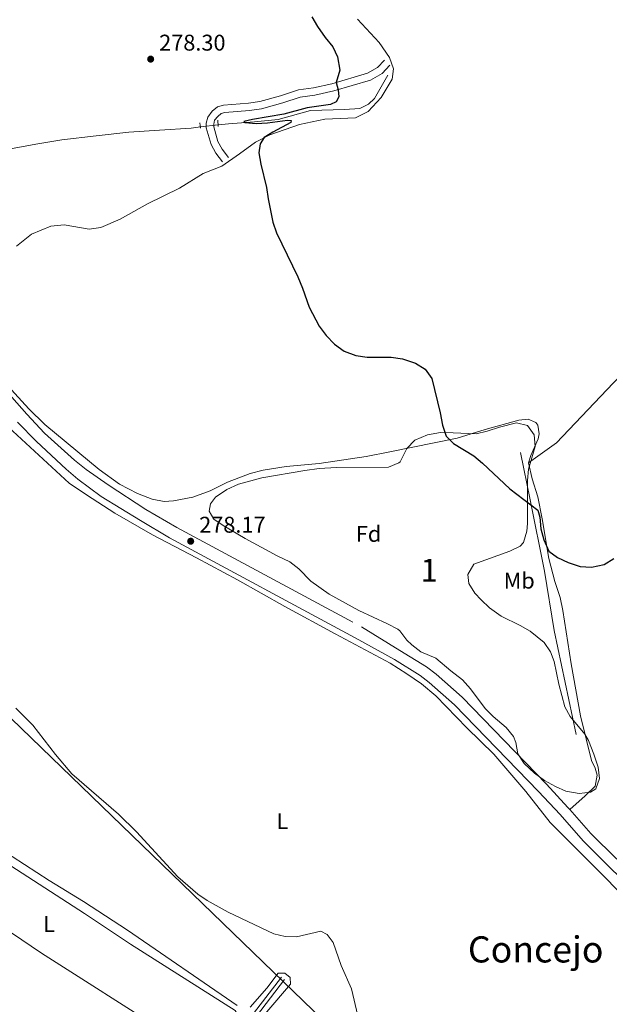
# Model space of a CAD drawing. Units: metres. Extents: x 622689 to 629680, y 641800 to 646549.
# Drawn here: x 625206 to 625465, y 644537 to 644971 of the extents above; entities that cross this region are included whole.
import ezdxf
from ezdxf.enums import TextEntityAlignment as Align

# ---------------------------------------------------------------- set-up
doc = ezdxf.new("R2010")
doc.units = ezdxf.units.M
doc.header["$MEASUREMENT"] = 0
for name, pattern in [('DGN Style 2', [87.88014000000001, 52.728084, -35.15205600000001]), ('DGN Style 3', [123.03219600000003, 87.88014000000001, -35.15205600000001]), ('DGN Style 5', [61.516098000000014, 26.364042, -35.15205600000001]), ('DGN Style 7', [175.76028000000005, 79.09212600000001, -35.15205600000001, 26.364042, -35.15205600000001])]:
    doc.linetypes.add(name, pattern=pattern)
for name, color, linetype, lineweight in [('Centroides', 7, 'Continuous', 5), ('Entidades rústicas y varios', 7, 'Continuous', 5), ('Hidrografía', 7, 'Continuous', 5), ('Líneas de conducción', 7, 'Continuous', 5), ('Relieve y altimetría', 7, 'Continuous', 5), ('Textos de rotulación', 7, 'Continuous', 5), ('Viales y ferrocarril', 7, 'Continuous', 5)]:
    doc.layers.add(name, color=color, linetype=linetype, lineweight=lineweight)
doc.styles.add('Style-Arial', font='txt')
doc.styles.add('Style-Arial Narrow', font='txt')
doc.styles.add('Style-Times New Roman', font='txt')

# ---------------------------------------------------------------- blocks, each defined once
blk = doc.blocks.new('5PATER_44')
at = {"layer": 'Relieve y altimetría', "linetype": 'Continuous', "lineweight": 5}
h = blk.add_hatch(color=250, dxfattribs=at)
edge = h.paths.add_edge_path()
edge.add_ellipse((1.001171767711639e-08, 1.001171767711639e-08), major_axis=(-1.095731443231309, -1.110710700762829), ratio=0.9994222409660316, start_angle=0, end_angle=360)
blk = doc.blocks.new('5PATER_142')
at = {"layer": 'Relieve y altimetría', "linetype": 'Continuous', "lineweight": 5}
h = blk.add_hatch(color=250, dxfattribs=at)
edge = h.paths.add_edge_path()
edge.add_ellipse((1.001171767711639e-08, 1.001171767711639e-08), major_axis=(-1.095731443231309, -1.110710700762829), ratio=0.9994222409660316, start_angle=0, end_angle=360)

msp = doc.modelspace()

# ---------------------------------------------------------------- linework, layer by layer
at = {"layer": 'Entidades rústicas y varios', "color": 92, "linetype": 'Continuous', "lineweight": 5}
for points in [[(625354.7579999999, 644970.838, 273.143), (625364.1699999999, 644960.4739999999, 273.329), (625368.838, 644953.9890000001, 273.366), (625370.5460000001, 644948.9880000001, 273.366), (625369.902, 644944.4010000001, 273.366), (625365.064, 644936.406, 273.441), (625359.382, 644930.186, 273.59), (625353.8019999999, 644927.354, 273.887), (625340.3729999999, 644926.8319999999, 274.371), (625329.129, 644924.479, 274.669), (625316.129, 644919.906, 274.929), (625309.81, 644916.6910000001, 275.115), (625302.8459999999, 644911.6070000001, 275.971), (625295.0700000001, 644906.139, 276.269), (625286.8899999999, 644902.861, 276.009), (625276.4839999999, 644896.5009999999, 275.897), (625262.3630000001, 644889.53, 276.195), (625250.361, 644882.8119999999, 276.306), (625241.8899999999, 644879.121, 276.567), (625236.69, 644878.341, 276.827), (625225.7949999999, 644880.348, 276.753), (625219.885, 644879.744, 276.827), (625211.338, 644876.1259999999, 276.976), (625204.7479999999, 644870.973, 277.162)], [(625581.747, 644926.52, 270.586), (625543.0689999999, 644885.6259999999, 270.941), (625467.169, 644810.5530000001, 273.428), (625442.1229999999, 644784.413, 273.783), (625429.9510000001, 644775.575, 274.232)], [(625190.0249999999, 644821.3800000001, 277.786), (625210.2250000001, 644799.2820000001, 277.786), (625217.267, 644792.3530000001, 277.43), (625241.1429999999, 644772.6599999999, 277.43), (625250.1200000001, 644766.1140000001, 277.43), (625258.041, 644761.983, 277.608), (625264.463, 644759.5959999999, 277.608), (625269.6470000001, 644758.581, 277.608), (625273.8559999999, 644758.79, 277.608), (625282.3049999999, 644760.3630000001, 277.786), (625289.9269999999, 644763.273, 277.786), (625297.5819999999, 644767.077, 277.786), (625307.4720000001, 644770.8559999999, 277.786), (625313.2390000001, 644772.3770000001, 277.786), (625323.327, 644773.996, 277.786), (625337.777, 644775.229, 277.608), (625358.55, 644778.284, 277.075), (625368.8600000001, 644780.314, 276.187), (625398.5220000001, 644786.3230000001, 275.298), (625410.871, 644790.152, 274.232), (625425.6769999999, 644794.368, 273.699), (625429.699, 644794.7239999999, 273.699), (625433.0970000001, 644793.327, 273.877), (625433.997, 644792.102, 273.877), (625434.577, 644788.342, 273.877), (625434.142, 644786.067, 274.055), (625430.939, 644778.8219999999, 274.232), (625429.9510000001, 644775.575, 274.232)], [(625485.848, 644569.675, 278.474), (625464.6399999999, 644592.064, 278.119), (625439.4299999999, 644617.264, 277.763), (625428.6640000001, 644630.8430000001, 277.763), (625414.6780000001, 644647.385, 278.119), (625402.7309999999, 644658.8330000001, 278.119), (625389.1300000001, 644673.03, 278.297), (625382.8060000001, 644678.212, 278.297), (625376.4110000001, 644682.723, 278.297), (625369.0090000001, 644687.3400000001, 278.474), (625344.871, 644700.2509999999, 278.474), (625322.7490000001, 644712.315, 278.119), (625302.0079999999, 644723.977, 278.119), (625283.96, 644733.791, 278.297), (625264.6070000001, 644743.784, 278.297), (625247.9750000001, 644753.456, 278.474), (625235.6000000001, 644761.4369999999, 278.474), (625227.9340000001, 644766.612, 278.474), (625199.327, 644793.023, 278.652)], [(625429.9510000001, 644775.575, 274.232), (625431.5160000001, 644768.5419999999, 274.41), (625434.0179999999, 644760.619, 274.41), (625435.933, 644750.868, 274.41), (625438.821, 644733.3729999999, 274.765), (625441.409, 644723.2520000001, 275.121), (625443.794, 644716.298, 275.298), (625445.017, 644710.4920000001, 275.476), (625448.683, 644687.0390000001, 275.654), (625452.7180000001, 644664.185, 276.187), (625457.5179999999, 644644.5760000001, 276.72), (625459.176, 644641.0819999999, 276.72), (625460.1240000001, 644638.0320000001, 276.72), (625459.1810000001, 644633.2960000001, 277.075), (625454.808, 644628.913, 277.608), (625448.075, 644622.925, 277.994)], [(625174.0460000001, 644696.784, 280.325), (625176.014, 644699.1370000001, 280.148), (625178.361, 644699.256, 280.148), (625181.7930000001, 644697.962, 280.148), (625182.696, 644694.983, 280.148), (625181.8119999999, 644691.2919999999, 279.97), (625179.5930000001, 644685.696, 280.148), (625176.146, 644679.314, 280.148), (625170.99, 644671.4750000001, 280.503), (625160.861, 644656.652, 280.681), (625154.625, 644648.436, 280.503), (625150.8859999999, 644639.9299999999, 280.503), (625150.967, 644637.7320000001, 280.503), (625152.8400000001, 644634.2350000001, 280.503), (625157.9210000001, 644629.7779999999, 280.503), (625175.571, 644621.1100000001, 280.503), (625183.933, 644615.6950000001, 280.503), (625197.3019999999, 644605.8219999999, 280.503), (625219.1869999999, 644591.676, 280.428), (625234.176, 644582.517, 280.428), (625253.507, 644569.804, 280.428), (625301.8589999999, 644536.7180000001, 280.428)], [(625133.9839999999, 644611.8600000001, 282.423), (625135.3559999999, 644614.1740000001, 282.423), (625135.345, 644617.8260000001, 282.245), (625136.746, 644623.121, 282.068), (625139.415, 644627.898, 282.068), (625143.317, 644631.226, 282.068), (625147.1529999999, 644631.9450000001, 282.068), (625151.665, 644630.841, 282.068), (625156.1070000001, 644628.0959999999, 282.068), (625174.29, 644615.7039999999, 281.712), (625187.9880000001, 644607.584, 281.712), (625197.1359999999, 644601.388, 281.535), (625234.635, 644577.185, 281.357), (625254.902, 644563.658, 281.179), (625300.885, 644534.5460000001, 281.002), (625301.675, 644533.283, 281.002), (625301.7579999999, 644531.6070000001, 281.179), (625298.6610000001, 644525.592, 281.179), (625292.176, 644518.962, 281.179), (625287.2860000001, 644513.8319999999, 281.712)], [(625287.2860000001, 644513.8319999999, 281.712), (625270.9909999999, 644524.554, 282.067), (625215.81, 644559.69, 282.067), (625193.8230000001, 644574.4750000001, 282.245), (625144.9569999999, 644605.744, 282.245), (625133.9839999999, 644611.8600000001, 282.423)], [(625307.4890000001, 644535.966, 280.428), (625314.8589999999, 644544.351, 280.428), (625319.8899999999, 644550.936, 280.25), (625322.7590000001, 644550.8770000001, 280.428), (625325.1170000001, 644548.952, 280.783), (625325.244, 644546.084, 281.139), (625303.547, 644520.744, 281.672)]]:
    msp.add_polyline3d(points, dxfattribs=at)
at = {"layer": 'Entidades rústicas y varios', "color": 92, "linetype": 'DGN Style 3', "lineweight": 5}
msp.add_polyline3d([(625456.2039999999, 644653.361, 284.003), (625458.5830000001, 644647.3, 284.003), (625460.44, 644641.6100000001, 284.358), (625461.138, 644636.547, 284.358), (625459.4480000001, 644632.067, 284.358), (625457.071, 644630.638, 284.358), (625452.1570000001, 644629.9410000001, 284.358), (625446.264, 644631.064, 284.358), (625441.692, 644633.088, 284.358), (625436.96, 644635.6939999999, 284.358), (625432.49, 644639.003, 284.008), (625427.905, 644643.186, 284.003), (625425.237, 644647.4569999999, 284.003), (625424.2790000001, 644652.3840000001, 283.697), (625423.3330000001, 644655.159, 283.47), (625420.1130000001, 644659.0020000001, 283.363), (625414.344, 644663.8289999999, 282.404), (625410.79, 644667.342, 282.226), (625404.405, 644676.033, 282.048), (625400.882, 644679.9639999999, 281.871), (625395.7180000001, 644684.034, 281.16), (625389.131, 644689.513, 281.16), (625382.5959999999, 644692.4210000001, 281.338), (625378.604, 644695.4380000001, 281.331), (625376.3459999999, 644697.4920000001, 281.338), (625373.361, 644701.5519999999, 281.483), (625372.371, 644702.389, 281.515), (625367.9450000001, 644704.72, 281.502), (625355.212, 644710.6100000001, 281.953), (625342.2080000001, 644717.723, 282.049), (625334.217, 644723.4950000001, 282.048), (625328.8600000001, 644728.906, 282.226), (625324.881, 644731.942, 282.226), (625319.3289999999, 644734.592, 282.226), (625305.281, 644742.199, 282.226), (625295.598, 644747.952, 282.226), (625291.487, 644750.7620000001, 282.226), (625289.5279999999, 644754.291, 282.226), (625290.0700000001, 644757.4979999999, 282.226), (625292.327, 644760.379, 282.226), (625297.264, 644763.8330000001, 282.226), (625302.3929999999, 644766.1699999999, 282.226), (625312.618, 644768.8670000001, 282.226), (625331.4720000001, 644772.219, 282.226), (625337.899, 644773.067, 282.226), (625345.5349999999, 644773.443, 282.048), (625368.2609999999, 644773.6399999999, 282.048), (625372.8870000001, 644775.4850000001, 282.048), (625373.5020000001, 644776.0149999999, 282.048), (625376.413, 644781.9180000001, 282.048), (625379.9169999999, 644785.476, 282.048), (625385.5460000001, 644787.9280000001, 282.048), (625391.1300000001, 644788.9269999999, 282.048), (625396.756, 644788.808, 282.048), (625406.8559999999, 644788.2660000001, 281.16), (625411.6599999999, 644789.433, 280.731), (625417.1599999999, 644791.3019999999, 280.271), (625424.565, 644793.1680000001, 279.916), (625429.399, 644791.9269999999, 279.738), (625432.416, 644787.8090000001, 279.901), (625432.818, 644782.6680000001, 279.916), (625429.8910000001, 644772.7039999999, 279.916), (625429.3870000001, 644767.7239999999, 279.916), (625429.419, 644748.854, 279.916), (625429.1799999999, 644745.4280000001, 279.916), (625427.73, 644740.493, 279.916), (625426.1599999999, 644738.929, 279.916), (625421.601, 644736.675, 279.916), (625405.7860000001, 644730.9199999999, 279.916), (625403.166, 644726.354, 279.916), (625403.7080000001, 644722.4140000001, 279.916), (625406.2890000001, 644718.243, 279.916), (625409, 644715.1780000001, 279.916), (625412.7250000001, 644711.717, 279.916), (625417.869, 644707.997, 279.916), (625426.274, 644703.9809999999, 279.916), (625430.5549999999, 644701.4099999999, 279.916), (625436.746, 644696.3999999999, 279.916), (625439.598, 644692.294, 279.916), (625441.1869999999, 644688.115, 280.094), (625443.253, 644678.067, 280.627), (625445.8030000001, 644668.2069999999, 282.758), (625448.132, 644663.95, 283.259), (625454.648, 644656.119, 283.908), (625456.2039999999, 644653.361, 284.003)], dxfattribs=at)
msp.add_polyline3d([(625456.2039999999, 644653.361, 284.003), (625454.648, 644656.119, 283.908), (625448.132, 644663.95, 283.259), (625445.8030000001, 644668.2069999999, 282.758), (625443.253, 644678.067, 280.627), (625441.1869999999, 644688.115, 280.094), (625439.598, 644692.294, 279.916), (625436.746, 644696.3999999999, 279.916), (625430.5549999999, 644701.4099999999, 279.916), (625426.274, 644703.9809999999, 279.916), (625417.869, 644707.997, 279.916), (625412.7250000001, 644711.717, 279.916), (625409, 644715.1780000001, 279.916), (625406.2890000001, 644718.243, 279.916), (625403.7080000001, 644722.4140000001, 279.916), (625403.166, 644726.354, 279.916), (625405.7860000001, 644730.9199999999, 279.916), (625421.601, 644736.675, 279.916), (625426.1599999999, 644738.929, 279.916), (625427.73, 644740.493, 279.916), (625429.1799999999, 644745.4280000001, 279.916), (625429.419, 644748.854, 279.916), (625429.3870000001, 644767.7239999999, 279.916), (625429.8910000001, 644772.7039999999, 279.916), (625432.818, 644782.6680000001, 279.916), (625432.416, 644787.8090000001, 279.901), (625429.399, 644791.9269999999, 279.738), (625424.565, 644793.1680000001, 279.916), (625417.1599999999, 644791.3019999999, 280.271), (625411.6599999999, 644789.433, 280.731), (625406.8559999999, 644788.2660000001, 281.16), (625396.756, 644788.808, 282.048), (625391.1300000001, 644788.9269999999, 282.048), (625385.5460000001, 644787.9280000001, 282.048), (625379.9169999999, 644785.476, 282.048), (625376.413, 644781.9180000001, 282.048), (625373.5020000001, 644776.0149999999, 282.048), (625372.8870000001, 644775.4850000001, 282.048), (625368.2609999999, 644773.6399999999, 282.048), (625345.5349999999, 644773.443, 282.048), (625337.899, 644773.067, 282.226), (625331.4720000001, 644772.219, 282.226), (625312.618, 644768.8670000001, 282.226), (625302.3929999999, 644766.1699999999, 282.226), (625297.264, 644763.8330000001, 282.226), (625292.327, 644760.379, 282.226), (625290.0700000001, 644757.4979999999, 282.226), (625289.5279999999, 644754.291, 282.226), (625291.487, 644750.7620000001, 282.226), (625295.598, 644747.952, 282.226), (625305.281, 644742.199, 282.226), (625319.3289999999, 644734.592, 282.226), (625324.881, 644731.942, 282.226), (625328.8600000001, 644728.906, 282.226), (625334.217, 644723.4950000001, 282.048), (625342.2080000001, 644717.723, 282.049), (625355.212, 644710.6100000001, 281.953), (625367.9450000001, 644704.72, 281.502), (625372.371, 644702.389, 281.515), (625373.361, 644701.5519999999, 281.483), (625376.3459999999, 644697.4920000001, 281.338), (625378.604, 644695.4380000001, 281.331), (625382.5959999999, 644692.4210000001, 281.338), (625389.131, 644689.513, 281.16), (625395.7180000001, 644684.034, 281.16), (625400.882, 644679.9639999999, 281.871), (625404.405, 644676.033, 282.048), (625410.79, 644667.342, 282.226), (625414.344, 644663.8289999999, 282.404), (625420.1130000001, 644659.0020000001, 283.363), (625423.3330000001, 644655.159, 283.47), (625424.2790000001, 644652.3840000001, 283.697), (625425.237, 644647.4569999999, 284.003), (625427.905, 644643.186, 284.003), (625432.49, 644639.003, 284.008), (625436.96, 644635.6939999999, 284.358), (625441.692, 644633.088, 284.358), (625446.264, 644631.064, 284.358), (625452.1570000001, 644629.9410000001, 284.358), (625457.071, 644630.638, 284.358), (625459.4480000001, 644632.067, 284.358), (625461.138, 644636.547, 284.358), (625460.44, 644641.6100000001, 284.358), (625458.5830000001, 644647.3, 284.003)], close=True, dxfattribs=at)
at = {"layer": 'Hidrografía', "color": 5, "linetype": 'DGN Style 5', "lineweight": 5, "extrusion": (0.0557487314452997, 0.00645144343970386, 0.9984239870014063), "elevation": 39295.35487560124, "flags": 128}
msp.add_lwpolyline([(568767.2988926654, -694167.1061626389), (568767.2988926654, -694174.9998516368)], dxfattribs=at)
at = {"layer": 'Hidrografía', "color": 5, "linetype": 'Continuous', "lineweight": 5}
for points in [[(625293.4380000001, 644924.287, 275.781), (625297.9820000001, 644924.8130000001, 275.525), (625309.433, 644925.642, 274.706), (625319.878, 644926.6440000001, 274.52), (625334.003, 644930.6000000001, 273.999), (625348.9569999999, 644931.1070000001, 273.887), (625355.7250000001, 644931.4990000001, 273.404), (625359.533, 644933.3759999999, 273.218), (625362.2139999999, 644935.9439999999, 273.106), (625368.027, 644946.111, 272.845)], [(625126.514, 644877.1259999999, 279.246), (625158.111, 644901.163, 278.8), (625163.5700000001, 644904.737, 278.725), (625167.487, 644906.727, 278.725), (625170.635, 644907.8130000001, 278.651), (625176.648, 644909.014, 278.316), (625213.325, 644915.7779999999, 277.944), (625224.7620000001, 644917.6869999999, 277.907), (625239.7350000001, 644919.497, 277.869), (625254.1910000001, 644921.075, 277.758), (625267.6140000001, 644922.007, 277.423), (625281.521, 644922.908, 276.455), (625285.6089999999, 644923.381, 276.224)], [(625450.8400000001, 644655.987, 276.572), (625441.131, 644701.6880000001, 276.039), (625436.929, 644727.895, 275.151), (625430.6130000001, 644759.2690000001, 274.618), (625426.4029999999, 644780.074, 273.907)]]:
    msp.add_polyline3d(points, dxfattribs=at)
at = {"layer": 'Líneas de conducción', "color": 6, "linetype": 'DGN Style 7', "lineweight": 5, "extrusion": (-0.661994959989552, -0.623687897016069, 0.4156634216094853), "elevation": -815575.5152763891, "flags": 128}
msp.add_lwpolyline([(-43195.31684664334, 373042.9799395057), (-43160.70218258456, 373042.6478956861), (-40065.54377594474, 373049.1964155182)], dxfattribs=at)
at = {"layer": 'Líneas de conducción', "color": 250, "linetype": 'Continuous', "lineweight": 15, "extrusion": (-0.002010590732450815, 0.001946211293968961, 0.999996084885589), "elevation": 280.7001980862497, "flags": 128}
msp.add_lwpolyline([(623367.5518100217, 646439.079970327), (625715.4924491572, 644166.3296660311)], dxfattribs=at)
at = {"layer": 'Relieve y altimetría', "color": 30, "linetype": 'Continuous', "lineweight": 25, "elevation": 275, "flags": 128}
msp.add_lwpolyline([(625334.652, 644971.858), (625337.148, 644967.5260000001), (625340.5109999999, 644962.747), (625343.8800000001, 644958.7), (625345.976, 644954.1640000001), (625346.8899999999, 644948.396), (625345.3389999999, 644942.942), (625346.21, 644939.7760000001), (625346.513, 644936.6910000001), (625345.3160000001, 644934.4780000001), (625342.764, 644933.2890000001), (625332.625, 644931.77), (625322.317, 644929.021), (625308.506, 644926.7239999999), (625304.703, 644925.7679999999), (625305.3230000001, 644925.345), (625310.1669999999, 644924.8910000001), (625315.162, 644925.112), (625323.8800000001, 644926.3470000001), (625325.557, 644926.2220000001), (625325.4210000001, 644925.2890000001), (625317.4950000001, 644921.122), (625313.717, 644918.679), (625311.9310000001, 644915.9369999999), (625311.355, 644911.909), (625312.146, 644906.9720000001), (625314.656, 644896.659), (625315.3770000001, 644891.7110000001), (625317.5109999999, 644881.439), (625319.1370000001, 644876.71), (625328.453, 644857.4739999999), (625330.5700000001, 644852.442), (625333.479, 644844.034), (625337.8829999999, 644835.6370000001), (625340.8500000001, 644831.6130000001), (625344.52, 644827.699), (625348.784, 644824.6669999999), (625353.936, 644822.72), (625358.8999999999, 644822.115), (625369.55, 644822.0590000001), (625374.4880000001, 644821.3130000001), (625380.257, 644819.4709999999), (625384.4820000001, 644816.7), (625387.4099999999, 644812.729), (625391.1059999999, 644797.51), (625392.0290000001, 644792.075), (625393.6939999999, 644787.315), (625396.916, 644784.091), (625405.7749999999, 644778.55), (625409.6869999999, 644775.436), (625421.6510000001, 644764.03), (625433.922, 644754.6699999999), (625434.7949999999, 644751.6570000001), (625435.344, 644746.4809999999), (625436.585, 644741.6399999999), (625438.8260000001, 644736.712), (625442.6399999999, 644733.815), (625447.3470000001, 644731.642), (625452.5349999999, 644729.956), (625457.5249999999, 644729.5959999999), (625463.186, 644730.7590000001), (625467.398, 644733.456)], dxfattribs=at)
at = {"layer": 'Relieve y altimetría', "color": 30, "linetype": 'Continuous', "lineweight": 5, "elevation": 280, "flags": 128}
for points in [[(625204.4469999999, 644667.591), (625211.895, 644660.146), (625221.929, 644647.155), (625229.156, 644638.588), (625249.6370000001, 644620.908), (625257.46, 644613.0700000001), (625275.6340000001, 644593.3589999999), (625284.507, 644585.682), (625288.656, 644582.8910000001), (625297.767, 644577.747), (625317.9839999999, 644568.2760000001), (625322.871, 644567.0360000001)], [(625322.871, 644567.0360000001), (625327.8729999999, 644566.923), (625338.581, 644569.467), (625341.3090000001, 644567.9920000001), (625343.936, 644564.354), (625347.5109999999, 644554.267), (625352.0930000001, 644544.0930000001), (625358.159, 644517.747)]]:
    msp.add_lwpolyline(points, dxfattribs=at)
at = {"layer": 'Viales y ferrocarril', "color": 1, "linetype": 'DGN Style 2', "lineweight": 5, "extrusion": (0.004374730808827002, -0.05372716274590662, 0.9985460699004454), "elevation": -31637.47952843697, "flags": 128}
msp.add_lwpolyline([(675570.5343781081, 591203.856091927), (675570.5343781083, 591206.6202152963)], dxfattribs=at)
at = {"layer": 'Viales y ferrocarril', "color": 1, "linetype": 'DGN Style 2', "lineweight": 5, "elevation": 277.609, "flags": 128}
msp.add_lwpolyline([(625285.3589999999, 644925.2320000001), (625285.6910000001, 644922.78)], dxfattribs=at)
at = {"layer": 'Viales y ferrocarril', "color": 250, "linetype": 'DGN Style 3', "lineweight": 5, "extrusion": (-0.09829317879669741, -0.08632097645036983, 0.9914066471568038), "elevation": -116846.154692849, "flags": 128}
msp.add_lwpolyline([(-71648.25806788169, 887658.4875315265), (-71634.21731558698, 887658.4875315265), (-71618.14946856094, 887659.6036018431)], dxfattribs=at)
at = {"layer": 'Viales y ferrocarril', "color": 250, "linetype": 'DGN Style 3', "lineweight": 5}
for points in [[(625295.388, 644907.9909999999, 276.418), (625292.469, 644911.821, 276.53), (625290.294, 644915.6610000001, 276.753), (625288.219, 644922.9639999999, 277.348), (625288.2280000001, 644924.9739999999, 277.497), (625288.8600000001, 644927.737, 277.497), (625290.871, 644930.2960000001, 277.572), (625293.152, 644932.189, 277.497), (625295.784, 644932.97, 277.497), (625306.825, 644933.831, 277.274), (625311.76, 644934.6159999999, 277.16), (625320.902, 644937.1159999999, 276.908), (625328.777, 644939.646, 276.455), (625335.314, 644940.6300000001, 275.897), (625343.44, 644942.381, 275.153), (625359.156, 644947.03, 273.887), (625363.5160000001, 644949.5290000001, 273.678), (625366.5190000001, 644952.827, 273.515)], [(625198.277, 644809.4280000001, 278.35), (625209.291, 644796.9950000001, 277.994), (625217.0490000001, 644788.6540000001, 277.994), (625230.3019999999, 644776.7649999999, 277.994), (625235.466, 644772.5460000001, 277.994), (625245.003, 644765.8160000001, 278.172), (625261.6410000001, 644754.9890000001, 277.994), (625275.2820000001, 644747.1259999999, 278.172), (625356.442, 644703.3, 278.172), (625373.3230000001, 644693.007, 277.992), (625384.98, 644685.8030000001, 277.817), (625389.2220000001, 644682.469, 277.817), (625400.646, 644672.436, 277.817), (625437.726, 644634.1259999999, 277.842), (625447.2450000001, 644623.871, 277.994), (625448.075, 644622.925, 277.994)], [(625308.94, 644533.1370000001, 281.355), (625321.3260000001, 644549.132, 280.761)]]:
    msp.add_polyline3d(points, dxfattribs=at)
at = {"layer": 'Viales y ferrocarril', "color": 250, "linetype": 'Continuous', "lineweight": 5}
for points in [[(625297.9990000001, 644909.9809999999, 276.418), (625295.2150000001, 644913.6329999999, 276.53), (625293.344, 644916.936, 276.753), (625291.504, 644923.4140000001, 277.348), (625291.5090000001, 644924.5959999999, 277.497), (625291.896, 644926.287, 277.497), (625293.236, 644927.9920000001, 277.572), (625294.73, 644929.233, 277.497), (625296.385, 644929.723, 277.497), (625307.2110000001, 644930.568, 277.274), (625312.452, 644931.4010000001, 277.16), (625321.837, 644933.9680000001, 276.908), (625329.5279999999, 644936.439, 276.455), (625335.9040000001, 644937.398, 275.897), (625344.2520000001, 644939.1969999999, 275.153), (625360.4550000001, 644943.99, 273.887), (625365.5959999999, 644946.9369999999, 273.678), (625368.946, 644950.6159999999, 273.515)], [(625205.256, 644793.3829999999, 277.994), (625213.4979999999, 644784.97, 277.994), (625226.604, 644772.8189999999, 277.994), (625231.6950000001, 644768.3759999999, 277.994), (625242.0190000001, 644760.756, 278.172), (625259.2520000001, 644750.156, 277.994), (625272.0719999999, 644742.55, 278.172), (625353.717, 644698.577, 278.172), (625370.9280000001, 644688.9380000001, 277.992), (625382.2720000001, 644681.9269999999, 277.817), (625386.2039999999, 644678.837, 277.817), (625397.3870000001, 644669.0160000001, 277.817), (625434.3, 644630.879, 277.842), (625443.7409999999, 644620.7080000001, 277.994), (625453.8999999999, 644609.138, 277.994), (625481.8060000001, 644581.456, 278.35)], [(625310.2609999999, 644532.067, 281.355), (625322.6699999999, 644548.092, 280.761)]]:
    msp.add_polyline3d(points, dxfattribs=at)

# ---------------------------------------------------------------- block references
at = {"layer": 'Relieve y altimetría', "color": 250, "linetype": 'Continuous', "lineweight": 5}
for name, p in [('5PATER_44', (625263.7590000001, 644953.22, 278.301)), ('5PATER_142', (625281.3530000001, 644741.0419999999, 278.172))]:
    msp.add_blockref(name, p, dxfattribs=at)

# ---------------------------------------------------------------- texts
at = {"layer": 'Centroides', "color": 92, "linetype": 'Continuous', "lineweight": 5, "style": 'Style-Arial Narrow'}
msp.add_text('1', height=10.000002, dxfattribs=at).set_placement((625386.2021957275, 644728.263001, 276.792), align=Align.MIDDLE_CENTER)
at = {"layer": 'Entidades rústicas y varios', "color": 92, "linetype": 'Continuous', "lineweight": 5}
for s, style, p in [('Fd', 'Style-Arial', (625359.5529673102, 644744.271001, 277.409)), ('Mb', 'Style-Arial Narrow', (625425.7958623527, 644723.6880009999, 275.453)), ('L', 'Style-Arial Narrow', (625321.6781597834, 644617.817001, 279.463)), ('L', 'Style-Arial Narrow', (625219.0741597833, 644572.5150009999, 281.763))]:
    msp.add_text(s, height=7.000002, dxfattribs=dict(at, style=style)).set_placement(p, align=Align.MIDDLE_CENTER)
at = {"layer": 'Textos de rotulación', "color": 250, "linetype": 'Continuous', "lineweight": 5, "style": 'Style-Arial'}
for s, p in [('278.30', (625267.5090000001, 644956.97, 278.301)), ('278.17', (625285.1030000001, 644744.7919999999, 278.172))]:
    msp.add_text(s, height=7.000002, dxfattribs=at).set_placement(p)
at = {"layer": 'Textos de rotulación', "color": 250, "linetype": 'Continuous', "lineweight": 5, "style": 'Style-Times New Roman'}
msp.add_text('Concejo', height=11.500002, dxfattribs=at).set_placement((625433.0411359388, 644561.375001, 278.982), align=Align.MIDDLE_CENTER)

doc.saveas('drawing.dxf')
